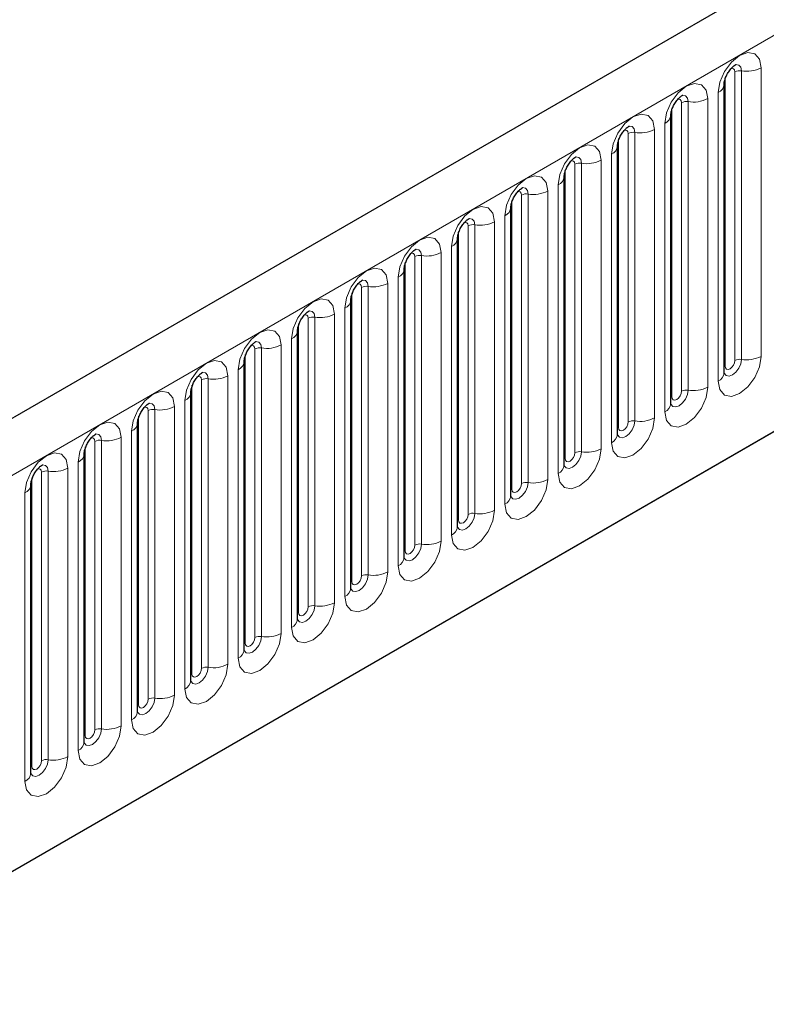
# Model space of a CAD drawing. Units: millimetres. Extents: x 0 to 420, y 0 to 297.
# Drawn here: x 112 to 120, y 42 to 53 of the extents above; entities that cross this region are included whole.
import ezdxf

# ---------------------------------------------------------------- set-up
doc = ezdxf.new("R2010")
doc.units = ezdxf.units.MM

msp = doc.modelspace()

# ---------------------------------------------------------------- linework, layer by layer
at = {"color": 7, "linetype": 'Continuous', "lineweight": 25}
for p, q in [((156.2869, 74.2024), (105.9308, 45.1324)), ((109.3497, 42.3463), (153.6009, 67.892)), ((119.2589, 48.9841), (119.2589, 52.017)), ((118.6983, 48.6605), (118.6983, 51.6934)), ((118.1377, 48.3368), (118.1377, 51.3697)), ((117.577, 48.0132), (117.577, 51.0461)), ((117.0164, 47.6896), (117.0164, 50.7224)), ((116.4558, 47.3659), (116.4558, 50.3988)), ((115.8951, 47.0423), (115.8951, 50.0751)), ((115.3345, 46.7186), (115.3345, 49.7515)), ((114.7739, 46.395), (114.7739, 49.4278)), ((114.2132, 46.0713), (114.2132, 49.1042)), ((113.6526, 45.7477), (113.6526, 48.7805)), ((113.092, 45.424), (113.092, 48.4569)), ((112.5313, 45.1004), (112.5313, 48.1332)), ((111.9707, 44.7767), (111.9707, 47.8096))]:
    msp.add_line(p, q, dxfattribs=at)
at = {"color": 8, "linetype": 'Continuous', "lineweight": 18}
for p, q in [((106.2972, 44.7456), (156.6533, 73.8156)), ((109.3497, 42.3463), (153.6009, 67.892)), ((119.6471, 49.157), (119.6471, 52.1899)), ((119.2701, 49.056), (119.2701, 52.0889)), ((119.3711, 49.1143), (119.3711, 52.1472)), ((119.4401, 52.1578), (119.4401, 49.125)), ((119.0865, 48.8333), (119.0865, 51.8662)), ((119.1962, 51.9295), (119.1962, 48.8967)), ((118.7095, 48.7323), (118.7095, 51.7652)), ((118.8105, 48.7907), (118.8105, 51.8235)), ((118.8795, 51.8342), (118.8795, 48.8013)), ((118.5258, 48.5097), (118.5258, 51.5426)), ((118.6355, 51.6059), (118.6355, 48.573)), ((118.1489, 48.4087), (118.1489, 51.4416)), ((118.2499, 48.467), (118.2499, 51.4999)), ((118.3189, 51.5105), (118.3189, 48.4777)), ((118.0749, 51.2822), (118.0749, 48.2494)), ((117.6892, 48.1434), (117.6892, 51.1762)), ((117.7582, 51.1869), (117.7582, 48.154)), ((117.9652, 48.1861), (117.9652, 51.2189)), ((117.5882, 48.085), (117.5882, 51.1179)), ((117.5143, 50.9586), (117.5143, 47.9257)), ((117.1286, 47.8197), (117.1286, 50.8526)), ((117.1976, 50.8633), (117.1976, 47.8304)), ((117.4046, 47.8624), (117.4046, 50.8953)), ((117.0276, 47.7614), (117.0276, 50.7943)), ((116.9536, 50.6349), (116.9536, 47.6021)), ((116.568, 47.4961), (116.568, 50.5289)), ((116.637, 50.5396), (116.637, 47.5067)), ((116.8439, 47.5388), (116.8439, 50.5716)), ((116.4669, 47.4378), (116.4669, 50.4706)), ((116.393, 50.3113), (116.393, 47.2784)), ((116.0073, 47.1724), (116.0073, 50.2053)), ((116.0763, 50.216), (116.0763, 47.1831)), ((116.2833, 47.2151), (116.2833, 50.248)), ((115.9063, 47.1141), (115.9063, 50.147)), ((115.8324, 49.9877), (115.8324, 46.9548)), ((115.5157, 49.8923), (115.5157, 46.8594)), ((115.7227, 46.8915), (115.7227, 49.9243)), ((115.3457, 46.7905), (115.3457, 49.8233)), ((115.4467, 46.8488), (115.4467, 49.8816)), ((115.162, 46.5678), (115.162, 49.6007)), ((115.2717, 49.664), (115.2717, 46.6311)), ((114.785, 46.4668), (114.785, 49.4997)), ((114.8861, 46.5251), (114.8861, 49.558)), ((114.9551, 49.5687), (114.9551, 46.5358)), ((114.6014, 46.2442), (114.6014, 49.277)), ((114.7111, 49.3404), (114.7111, 46.3075)), ((114.2244, 46.1432), (114.2244, 49.176)), ((114.3254, 46.2015), (114.3254, 49.2343)), ((114.3944, 49.245), (114.3944, 46.2122)), ((114.0408, 45.9205), (114.0408, 48.9534)), ((114.1505, 49.0167), (114.1505, 45.9838)), ((113.6638, 45.8195), (113.6638, 48.8524)), ((113.7648, 45.8778), (113.7648, 48.9107)), ((113.8338, 48.9214), (113.8338, 45.8885)), ((113.5898, 48.6931), (113.5898, 45.6602)), ((113.2042, 45.5542), (113.2042, 48.587)), ((113.2731, 48.5977), (113.2731, 45.5649)), ((113.4801, 45.5969), (113.4801, 48.6297)), ((113.1031, 45.4959), (113.1031, 48.5287)), ((113.0292, 48.3694), (113.0292, 45.3365)), ((112.6435, 45.2305), (112.6435, 48.2634)), ((112.7125, 48.2741), (112.7125, 45.2412)), ((112.9195, 45.2732), (112.9195, 48.3061)), ((112.5425, 45.1722), (112.5425, 48.2051)), ((112.4686, 48.0458), (112.4686, 45.0129)), ((112.0829, 44.9069), (112.0829, 47.9398)), ((112.1519, 47.9504), (112.1519, 44.9176)), ((112.3589, 44.9496), (112.3589, 47.9824)), ((111.9819, 44.8486), (111.9819, 47.8814)), ((111.9079, 47.7221), (111.9079, 44.6893))]:
    msp.add_line(p, q, dxfattribs=at)
at = {"color": 8, "linetype": 'Continuous', "lineweight": 18, "flags": 128}
for points in [[(119.6471, 52.1899), (119.63, 52.2796), (119.5811, 52.3358), (119.5079, 52.3501), (119.4216, 52.3201), (119.3354, 52.2504), (119.2622, 52.1518), (119.2133, 52.0391), (119.1962, 51.9295)], [(119.3307, 52.181), (119.34, 52.1831), (119.3563, 52.1799), (119.3673, 52.1673), (119.3711, 52.1472)], [(119.3787, 52.2244), (119.3819, 52.2248), (119.4125, 52.2189), (119.433, 52.1954), (119.4401, 52.1578)], [(119.0865, 51.8662), (119.0693, 51.9559), (119.0204, 52.0122), (118.9473, 52.0264), (118.861, 51.9964), (118.7747, 51.9268), (118.7016, 51.8281), (118.6527, 51.7154), (118.6355, 51.6059)], [(118.7701, 51.8573), (118.7793, 51.8594), (118.7957, 51.8562), (118.8067, 51.8436), (118.8105, 51.8235)], [(118.8181, 51.9008), (118.8213, 51.9012), (118.8519, 51.8952), (118.8723, 51.8717), (118.8795, 51.8342)], [(118.5258, 51.5426), (118.5087, 51.6323), (118.4598, 51.6885), (118.3867, 51.7028), (118.3004, 51.6728), (118.2141, 51.6031), (118.1409, 51.5045), (118.0921, 51.3918), (118.0749, 51.2822)], [(118.2574, 51.5771), (118.2607, 51.5775), (118.2913, 51.5716), (118.3117, 51.5481), (118.3189, 51.5105)], [(118.2094, 51.5337), (118.2187, 51.5358), (118.2351, 51.5326), (118.246, 51.52), (118.2499, 51.4999)], [(117.9652, 51.2189), (117.948, 51.3086), (117.8992, 51.3649), (117.826, 51.3791), (117.7397, 51.3491), (117.6535, 51.2795), (117.5803, 51.1808), (117.5314, 51.0681), (117.5143, 50.9586)], [(117.6968, 51.2535), (117.7, 51.2539), (117.7306, 51.2479), (117.7511, 51.2244), (117.7582, 51.1869)], [(117.6488, 51.21), (117.6581, 51.2121), (117.6744, 51.2089), (117.6854, 51.1963), (117.6892, 51.1762)], [(117.4046, 50.8953), (117.3874, 50.985), (117.3385, 51.0413), (117.2654, 51.0555), (117.1791, 51.0255), (117.0928, 50.9558), (117.0197, 50.8572), (116.9708, 50.7445), (116.9536, 50.6349)], [(117.1361, 50.9298), (117.1394, 50.9302), (117.17, 50.9243), (117.1904, 50.9008), (117.1976, 50.8633)], [(117.0882, 50.8864), (117.0974, 50.8885), (117.1138, 50.8853), (117.1248, 50.8727), (117.1286, 50.8526)], [(116.8439, 50.5716), (116.8268, 50.6614), (116.7779, 50.7176), (116.7048, 50.7318), (116.6185, 50.7018), (116.5322, 50.6322), (116.459, 50.5335), (116.4102, 50.4208), (116.393, 50.3113)], [(116.5275, 50.5627), (116.5368, 50.5648), (116.5532, 50.5616), (116.5641, 50.549), (116.568, 50.5289)], [(116.5755, 50.6062), (116.5788, 50.6066), (116.6094, 50.6006), (116.6298, 50.5771), (116.637, 50.5396)], [(116.2833, 50.248), (116.2661, 50.3377), (116.2173, 50.394), (116.1441, 50.4082), (116.0578, 50.3782), (115.9716, 50.3086), (115.8984, 50.2099), (115.8495, 50.0972), (115.8324, 49.9877)], [(115.9669, 50.2391), (115.9761, 50.2412), (115.9925, 50.238), (116.0035, 50.2254), (116.0073, 50.2053)], [(116.0149, 50.2825), (116.0181, 50.2829), (116.0487, 50.277), (116.0691, 50.2535), (116.0763, 50.216)], [(115.7227, 49.9243), (115.7055, 50.0141), (115.6566, 50.0703), (115.5835, 50.0845), (115.4972, 50.0545), (115.4109, 49.9849), (115.3378, 49.8862), (115.2889, 49.7736), (115.2717, 49.664)], [(115.4062, 49.9154), (115.4155, 49.9175), (115.4319, 49.9143), (115.4428, 49.9017), (115.4467, 49.8816)], [(115.4542, 49.9589), (115.4575, 49.9593), (115.4881, 49.9533), (115.5085, 49.9298), (115.5157, 49.8923)], [(115.162, 49.6007), (115.1449, 49.6904), (115.096, 49.7467), (115.0228, 49.7609), (114.9366, 49.7309), (114.8503, 49.6613), (114.7771, 49.5626), (114.7283, 49.4499), (114.7111, 49.3404)], [(114.8456, 49.5918), (114.8549, 49.5939), (114.8713, 49.5907), (114.8822, 49.5781), (114.8861, 49.558)], [(114.8936, 49.6352), (114.8969, 49.6356), (114.9274, 49.6297), (114.9479, 49.6062), (114.9551, 49.5687)], [(114.6014, 49.277), (114.5842, 49.3668), (114.5354, 49.423), (114.4622, 49.4372), (114.3759, 49.4072), (114.2896, 49.3376), (114.2165, 49.2389), (114.1676, 49.1263), (114.1505, 49.0167)], [(114.285, 49.2682), (114.2942, 49.2702), (114.3106, 49.267), (114.3216, 49.2544), (114.3254, 49.2343)], [(114.333, 49.3116), (114.3362, 49.312), (114.3668, 49.306), (114.3872, 49.2825), (114.3944, 49.245)], [(114.0408, 48.9534), (114.0236, 49.0431), (113.9747, 49.0994), (113.9016, 49.1136), (113.8153, 49.0836), (113.729, 49.014), (113.6559, 48.9153), (113.607, 48.8026), (113.5898, 48.6931)], [(119.1962, 48.8967), (119.2133, 48.8069), (119.2622, 48.7507), (119.3354, 48.7365), (119.4216, 48.7665), (119.5079, 48.8361), (119.5811, 48.9348), (119.63, 49.0475), (119.6471, 49.157)], [(119.4401, 49.125), (119.433, 49.0792), (119.4125, 49.0321), (119.3819, 48.9908), (119.3459, 48.9617), (119.3098, 48.9492), (119.2792, 48.9551), (119.2588, 48.9787), (119.2578, 48.981)], [(119.2589, 49.0476), (119.264, 49.0519), (119.2701, 49.056)], [(119.2701, 49.056), (119.274, 49.0359), (119.2849, 49.0233), (119.3013, 49.0201), (119.3206, 49.0268), (119.34, 49.0424), (119.3563, 49.0645), (119.3673, 49.0898), (119.3711, 49.1143)], [(113.7723, 48.9879), (113.7756, 48.9883), (113.8062, 48.9824), (113.8266, 48.9589), (113.8338, 48.9214)], [(113.7243, 48.9445), (113.7336, 48.9466), (113.75, 48.9434), (113.7609, 48.9308), (113.7648, 48.9107)], [(113.4801, 48.6297), (113.463, 48.7195), (113.4141, 48.7757), (113.3409, 48.7899), (113.2547, 48.7599), (113.1684, 48.6903), (113.0952, 48.5916), (113.0464, 48.479), (113.0292, 48.3694)], [(118.6355, 48.573), (118.6527, 48.4833), (118.7016, 48.427), (118.7747, 48.4128), (118.861, 48.4428), (118.9473, 48.5125), (119.0204, 48.6111), (119.0693, 48.7238), (119.0865, 48.8333)], [(118.8795, 48.8013), (118.8723, 48.7555), (118.8519, 48.7084), (118.8213, 48.6672), (118.7852, 48.6381), (118.7492, 48.6256), (118.7186, 48.6315), (118.6982, 48.655), (118.6972, 48.6574)], [(118.7095, 48.7323), (118.7133, 48.7122), (118.7243, 48.6996), (118.7407, 48.6965), (118.76, 48.7032), (118.7793, 48.7188), (118.7957, 48.7409), (118.8067, 48.7661), (118.8105, 48.7907)], [(113.2117, 48.6643), (113.215, 48.6647), (113.2455, 48.6587), (113.266, 48.6352), (113.2731, 48.5977)], [(118.6983, 48.724), (118.7033, 48.7283), (118.7095, 48.7323)], [(113.1637, 48.6209), (113.173, 48.6229), (113.1894, 48.6198), (113.2003, 48.6072), (113.2042, 48.587)], [(112.9195, 48.3061), (112.9023, 48.3958), (112.8535, 48.4521), (112.7803, 48.4663), (112.694, 48.4363), (112.6077, 48.3667), (112.5346, 48.268), (112.4857, 48.1553), (112.4686, 48.0458)], [(118.0749, 48.2494), (118.0921, 48.1596), (118.1409, 48.1034), (118.2141, 48.0892), (118.3004, 48.1192), (118.3867, 48.1888), (118.4598, 48.2875), (118.5087, 48.4002), (118.5258, 48.5097)], [(118.3189, 48.4777), (118.3117, 48.4319), (118.2913, 48.3848), (118.2607, 48.3435), (118.2246, 48.3144), (118.1885, 48.3019), (118.158, 48.3078), (118.1375, 48.3314), (118.1365, 48.3337)], [(118.1489, 48.4087), (118.1527, 48.3886), (118.1636, 48.376), (118.18, 48.3728), (118.1994, 48.3795), (118.2187, 48.3951), (118.2351, 48.4172), (118.246, 48.4425), (118.2499, 48.467)], [(112.6511, 48.3406), (112.6543, 48.341), (112.6849, 48.3351), (112.7053, 48.3116), (112.7125, 48.2741)], [(118.1377, 48.4003), (118.1427, 48.4046), (118.1489, 48.4087)], [(112.6031, 48.2972), (112.6123, 48.2993), (112.6287, 48.2961), (112.6397, 48.2835), (112.6435, 48.2634)], [(112.3589, 47.9824), (112.3417, 48.0722), (112.2928, 48.1284), (112.2197, 48.1426), (112.1334, 48.1126), (112.0471, 48.043), (111.974, 47.9444), (111.9251, 47.8317), (111.9079, 47.7221)], [(117.5143, 47.9257), (117.5314, 47.836), (117.5803, 47.7797), (117.6535, 47.7655), (117.7397, 47.7955), (117.826, 47.8652), (117.8992, 47.9638), (117.948, 48.0765), (117.9652, 48.1861)], [(117.7582, 48.154), (117.7511, 48.1082), (117.7306, 48.0611), (117.7, 48.0199), (117.664, 47.9908), (117.6279, 47.9783), (117.5973, 47.9842), (117.5769, 48.0077), (117.5759, 48.0101)], [(117.5882, 48.085), (117.5921, 48.0649), (117.603, 48.0523), (117.6194, 48.0492), (117.6387, 48.0559), (117.6581, 48.0715), (117.6744, 48.0936), (117.6854, 48.1188), (117.6892, 48.1434)], [(117.577, 48.0767), (117.5821, 48.081), (117.5882, 48.085)], [(112.0424, 47.9736), (112.0517, 47.9756), (112.0681, 47.9725), (112.079, 47.9599), (112.0829, 47.9398)], [(112.0904, 48.017), (112.0937, 48.0174), (112.1243, 48.0114), (112.1447, 47.9879), (112.1519, 47.9504)], [(116.9536, 47.6021), (116.9708, 47.5124), (117.0197, 47.4561), (117.0928, 47.4419), (117.1791, 47.4719), (117.2654, 47.5415), (117.3385, 47.6402), (117.3874, 47.7529), (117.4046, 47.8624)], [(117.1976, 47.8304), (117.1904, 47.7846), (117.17, 47.7375), (117.1394, 47.6963), (117.1033, 47.6671), (117.0673, 47.6546), (117.0367, 47.6605), (117.0163, 47.6841), (117.0153, 47.6864)], [(117.0276, 47.7614), (117.0314, 47.7413), (117.0424, 47.7287), (117.0588, 47.7255), (117.0781, 47.7322), (117.0974, 47.7478), (117.1138, 47.7699), (117.1248, 47.7952), (117.1286, 47.8197)], [(117.0164, 47.753), (117.0214, 47.7573), (117.0276, 47.7614)], [(116.393, 47.2784), (116.4102, 47.1887), (116.459, 47.1325), (116.5322, 47.1182), (116.6185, 47.1482), (116.7048, 47.2179), (116.7779, 47.3165), (116.8268, 47.4292), (116.8439, 47.5388)], [(116.637, 47.5067), (116.6298, 47.461), (116.6094, 47.4138), (116.5788, 47.3726), (116.5427, 47.3435), (116.5066, 47.331), (116.4761, 47.3369), (116.4556, 47.3604), (116.4546, 47.3628)], [(116.4558, 47.4294), (116.4608, 47.4337), (116.4669, 47.4378)], [(116.4669, 47.4378), (116.4708, 47.4177), (116.4817, 47.4051), (116.4981, 47.4019), (116.5175, 47.4086), (116.5368, 47.4242), (116.5532, 47.4463), (116.5641, 47.4715), (116.568, 47.4961)], [(115.8324, 46.9548), (115.8495, 46.8651), (115.8984, 46.8088), (115.9716, 46.7946), (116.0578, 46.8246), (116.1441, 46.8942), (116.2173, 46.9929), (116.2661, 47.1056), (116.2833, 47.2151)], [(116.0763, 47.1831), (116.0691, 47.1373), (116.0487, 47.0902), (116.0181, 47.049), (115.9821, 47.0199), (115.946, 47.0073), (115.9154, 47.0133), (115.895, 47.0368), (115.894, 47.0391)], [(115.8951, 47.1057), (115.9002, 47.1101), (115.9063, 47.1141)], [(115.9063, 47.1141), (115.9102, 47.094), (115.9211, 47.0814), (115.9375, 47.0782), (115.9568, 47.0849), (115.9761, 47.1005), (115.9925, 47.1226), (116.0035, 47.1479), (116.0073, 47.1724)], [(115.2717, 46.6311), (115.2889, 46.5414), (115.3378, 46.4852), (115.4109, 46.4709), (115.4972, 46.5009), (115.5835, 46.5706), (115.6566, 46.6692), (115.7055, 46.7819), (115.7227, 46.8915)], [(115.5157, 46.8594), (115.5085, 46.8137), (115.4881, 46.7666), (115.4575, 46.7253), (115.4214, 46.6962), (115.3854, 46.6837), (115.3548, 46.6896), (115.3344, 46.7131), (115.3334, 46.7155)], [(115.3345, 46.7821), (115.3395, 46.7864), (115.3457, 46.7905)], [(115.3457, 46.7905), (115.3495, 46.7704), (115.3605, 46.7578), (115.3769, 46.7546), (115.3962, 46.7613), (115.4155, 46.7769), (115.4319, 46.799), (115.4428, 46.8242), (115.4467, 46.8488)], [(114.7111, 46.3075), (114.7283, 46.2178), (114.7771, 46.1615), (114.8503, 46.1473), (114.9366, 46.1773), (115.0228, 46.2469), (115.096, 46.3456), (115.1449, 46.4583), (115.162, 46.5678)], [(114.9551, 46.5358), (114.9479, 46.49), (114.9274, 46.4429), (114.8969, 46.4017), (114.8608, 46.3726), (114.8247, 46.36), (114.7942, 46.366), (114.7737, 46.3895), (114.7727, 46.3918)], [(114.785, 46.4668), (114.7889, 46.4467), (114.7998, 46.4341), (114.8162, 46.4309), (114.8356, 46.4376), (114.8549, 46.4532), (114.8713, 46.4753), (114.8822, 46.5006), (114.8861, 46.5251)], [(114.7739, 46.4584), (114.7789, 46.4628), (114.785, 46.4668)], [(114.1505, 45.9838), (114.1676, 45.8941), (114.2165, 45.8379), (114.2896, 45.8236), (114.3759, 45.8536), (114.4622, 45.9233), (114.5354, 46.0219), (114.5842, 46.1346), (114.6014, 46.2442)], [(114.3944, 46.2122), (114.3872, 46.1664), (114.3668, 46.1193), (114.3362, 46.078), (114.3002, 46.0489), (114.2641, 46.0364), (114.2335, 46.0423), (114.2131, 46.0658), (114.2121, 46.0682)], [(114.2244, 46.1432), (114.2283, 46.1231), (114.2392, 46.1105), (114.2556, 46.1073), (114.2749, 46.114), (114.2942, 46.1296), (114.3106, 46.1517), (114.3216, 46.1769), (114.3254, 46.2015)], [(114.2132, 46.1348), (114.2182, 46.1391), (114.2244, 46.1432)], [(113.5898, 45.6602), (113.607, 45.5705), (113.6559, 45.5142), (113.729, 45.5), (113.8153, 45.53), (113.9016, 45.5996), (113.9747, 45.6983), (114.0236, 45.811), (114.0408, 45.9205)], [(113.8338, 45.8885), (113.8266, 45.8427), (113.8062, 45.7956), (113.7756, 45.7544), (113.7395, 45.7253), (113.7035, 45.7127), (113.6729, 45.7187), (113.6525, 45.7422), (113.6514, 45.7445)], [(113.6638, 45.8195), (113.6676, 45.7994), (113.6786, 45.7868), (113.695, 45.7836), (113.7143, 45.7903), (113.7336, 45.8059), (113.75, 45.828), (113.7609, 45.8533), (113.7648, 45.8778)], [(113.6526, 45.8111), (113.6576, 45.8155), (113.6638, 45.8195)], [(113.0292, 45.3365), (113.0464, 45.2468), (113.0952, 45.1906), (113.1684, 45.1764), (113.2547, 45.2063), (113.3409, 45.276), (113.4141, 45.3746), (113.463, 45.4873), (113.4801, 45.5969)], [(113.2731, 45.5649), (113.266, 45.5191), (113.2455, 45.472), (113.215, 45.4307), (113.1789, 45.4016), (113.1428, 45.3891), (113.1123, 45.395), (113.0918, 45.4185), (113.0908, 45.4209)], [(113.1031, 45.4959), (113.107, 45.4758), (113.1179, 45.4632), (113.1343, 45.46), (113.1536, 45.4667), (113.173, 45.4823), (113.1894, 45.5044), (113.2003, 45.5296), (113.2042, 45.5542)], [(113.092, 45.4875), (113.097, 45.4918), (113.1031, 45.4959)], [(112.4686, 45.0129), (112.4857, 44.9232), (112.5346, 44.8669), (112.6077, 44.8527), (112.694, 44.8827), (112.7803, 44.9523), (112.8535, 45.051), (112.9023, 45.1637), (112.9195, 45.2732)], [(112.7125, 45.2412), (112.7053, 45.1954), (112.6849, 45.1483), (112.6543, 45.1071), (112.6183, 45.078), (112.5822, 45.0654), (112.5516, 45.0714), (112.5312, 45.0949), (112.5302, 45.0972)], [(112.5425, 45.1722), (112.5463, 45.1521), (112.5573, 45.1395), (112.5737, 45.1363), (112.593, 45.1431), (112.6123, 45.1587), (112.6287, 45.1808), (112.6397, 45.206), (112.6435, 45.2305)], [(112.5313, 45.1638), (112.5363, 45.1682), (112.5425, 45.1722)], [(111.9079, 44.6893), (111.9251, 44.5995), (111.974, 44.5433), (112.0471, 44.5291), (112.1334, 44.5591), (112.2197, 44.6287), (112.2928, 44.7273), (112.3417, 44.84), (112.3589, 44.9496)], [(112.1519, 44.9176), (112.1447, 44.8718), (112.1243, 44.8247), (112.0937, 44.7834), (112.0576, 44.7543), (112.0216, 44.7418), (111.991, 44.7477), (111.9706, 44.7712), (111.9695, 44.7736)], [(111.9707, 44.8402), (111.9757, 44.8445), (111.9819, 44.8486)], [(111.9819, 44.8486), (111.9857, 44.8285), (111.9967, 44.8159), (112.013, 44.8127), (112.0324, 44.8194), (112.0517, 44.835), (112.0681, 44.8571), (112.079, 44.8823), (112.0829, 44.9069)]]:
    msp.add_lwpolyline(points, dxfattribs=at)
at = {"color": 8, "linetype": 'Continuous', "lineweight": 18}
for centre, radius, start, end in [((119.496, 52.482), 0.3289, 260.2289, 297.35717), ((119.4215, 52.0498), 0.1096, 80.2289, 117.35717), ((119.1573, 52.0235), 0.1017, 292.48046, 357.42838), ((118.9353, 52.1584), 0.3289, 260.2289, 297.35717), ((118.8609, 51.7261), 0.1096, 80.2289, 117.35717), ((118.5966, 51.6999), 0.1017, 292.48046, 357.42838), ((118.3747, 51.8347), 0.3289, 260.2289, 297.35717), ((118.3003, 51.4025), 0.1096, 80.2289, 117.35717), ((118.036, 51.3763), 0.1017, 292.48046, 357.42838), ((117.7396, 51.0788), 0.1096, 80.2289, 117.35717), ((117.8141, 51.5111), 0.3289, 260.2289, 297.35717), ((117.4754, 51.0526), 0.1017, 292.48046, 357.42838), ((117.179, 50.7552), 0.1096, 80.2289, 117.35717), ((117.2534, 51.1874), 0.3289, 260.2289, 297.35717), ((116.9147, 50.729), 0.1017, 292.48046, 357.42838), ((116.6183, 50.4316), 0.1096, 80.2289, 117.35717), ((116.6928, 50.8638), 0.3289, 260.2289, 297.35717), ((116.3541, 50.4053), 0.1017, 292.48046, 357.42838), ((116.0577, 50.1079), 0.1096, 80.2289, 117.35717), ((116.1321, 50.5401), 0.3289, 260.2289, 297.35717), ((115.7935, 50.0817), 0.1017, 292.48046, 357.42838), ((115.4971, 49.7843), 0.1096, 80.2289, 117.35717), ((115.5715, 50.2165), 0.3289, 260.2289, 297.35717), ((115.2328, 49.758), 0.1017, 292.48046, 357.42838), ((115.0109, 49.8928), 0.3289, 260.2289, 297.35717), ((114.9364, 49.4606), 0.1096, 80.2289, 117.35717), ((114.6722, 49.4344), 0.1017, 292.48046, 357.42838), ((114.4502, 49.5692), 0.3289, 260.2289, 297.35717), ((114.3758, 49.137), 0.1096, 80.2289, 117.35717), ((114.1116, 49.1107), 0.1017, 292.48046, 357.42838), ((119.4215, 49.0169), 0.1096, 80.2289, 117.35717), ((119.496, 49.4491), 0.3289, 260.2289, 297.35717), ((113.8896, 49.2455), 0.3289, 260.2289, 297.35717), ((119.1512, 48.9952), 0.1083, 294.52506, 354.1548), ((113.8152, 48.8133), 0.1096, 80.2289, 117.35717), ((113.5509, 48.7871), 0.1017, 292.48046, 357.42838), ((118.8609, 48.6933), 0.1096, 80.2289, 117.35717), ((118.9353, 49.1255), 0.3289, 260.2289, 297.35717), ((118.5906, 48.6715), 0.1083, 294.52506, 354.1548), ((113.2545, 48.4897), 0.1096, 80.2289, 117.35717), ((113.329, 48.9219), 0.3289, 260.2289, 297.35717), ((112.9903, 48.4634), 0.1017, 292.48046, 357.42838), ((118.3003, 48.3696), 0.1096, 80.2289, 117.35717), ((118.3747, 48.8019), 0.3289, 260.2289, 297.35717), ((118.03, 48.3479), 0.1083, 294.52506, 354.1548), ((112.6939, 48.166), 0.1096, 80.2289, 117.35717), ((112.7683, 48.5982), 0.3289, 260.2289, 297.35717), ((112.4297, 48.1398), 0.1017, 292.48046, 357.42838), ((117.7396, 48.046), 0.1096, 80.2289, 117.35717), ((117.8141, 48.4782), 0.3289, 260.2289, 297.35717), ((112.1333, 47.8424), 0.1096, 80.2289, 117.35717), ((112.2077, 48.2746), 0.3289, 260.2289, 297.35717), ((117.4693, 48.0242), 0.1083, 294.52506, 354.1548), ((117.179, 47.7223), 0.1096, 80.2289, 117.35717), ((117.2534, 48.1546), 0.3289, 260.2289, 297.35717), ((111.869, 47.8161), 0.1017, 292.48046, 357.42838), ((116.9087, 47.7006), 0.1083, 294.52506, 354.1548), ((116.6183, 47.3987), 0.1096, 80.2289, 117.35717), ((116.6928, 47.8309), 0.3289, 260.2289, 297.35717), ((116.3481, 47.3769), 0.1083, 294.52506, 354.1548), ((116.1321, 47.5073), 0.3289, 260.2289, 297.35717), ((116.0577, 47.075), 0.1096, 80.2289, 117.35717), ((115.7874, 47.0533), 0.1083, 294.52506, 354.1548), ((115.5715, 47.1836), 0.3289, 260.2289, 297.35717), ((115.4971, 46.7514), 0.1096, 80.2289, 117.35717), ((115.2268, 46.7296), 0.1083, 294.52506, 354.1548), ((114.9364, 46.4277), 0.1096, 80.2289, 117.35717), ((115.0109, 46.86), 0.3289, 260.2289, 297.35717), ((114.6662, 46.406), 0.1083, 294.52506, 354.1548), ((114.3758, 46.1041), 0.1096, 80.2289, 117.35717), ((114.4502, 46.5363), 0.3289, 260.2289, 297.35717), ((114.1055, 46.0823), 0.1083, 294.52506, 354.1548), ((113.8152, 45.7804), 0.1096, 80.2289, 117.35717), ((113.8896, 46.2127), 0.3289, 260.2289, 297.35717), ((113.5449, 45.7587), 0.1083, 294.52506, 354.1548), ((113.2545, 45.4568), 0.1096, 80.2289, 117.35717), ((113.329, 45.889), 0.3289, 260.2289, 297.35717), ((112.9843, 45.435), 0.1083, 294.52506, 354.1548), ((112.6939, 45.1332), 0.1096, 80.2289, 117.35717), ((112.7683, 45.5654), 0.3289, 260.2289, 297.35717), ((112.4236, 45.1114), 0.1083, 294.52506, 354.1548), ((112.1333, 44.8095), 0.1096, 80.2289, 117.35717), ((112.2077, 45.2417), 0.3289, 260.2289, 297.35717), ((111.863, 44.7878), 0.1083, 294.52506, 354.1548)]:
    msp.add_arc(centre, radius, start, end, dxfattribs=at)
at = {"color": 7, "linetype": 'Continuous', "lineweight": 25}
for points, knots in [([(119.2589, 52.017), (119.2592, 52.023), (119.2597, 52.0354), (119.267, 52.0681), (119.2824, 52.1079), (119.3062, 52.1506), (119.3346, 52.1869), (119.3603, 52.2111), (119.3802, 52.2241), (119.3829, 52.225), (119.3843, 52.2254)], [0, 0, 0, 0, 0.1088923, 0.2265392, 0.3558497, 0.4961438, 0.6408069, 0.7634905, 0.8767481, 1, 1, 1, 1]), ([(118.6983, 51.6934), (118.6985, 51.6993), (118.6991, 51.7117), (118.7064, 51.7445), (118.7217, 51.7842), (118.7456, 51.8269), (118.774, 51.8632), (118.7997, 51.8875), (118.8196, 51.9004), (118.8223, 51.9013), (118.8237, 51.9018)], [0, 0, 0, 0, 0.1088923, 0.2265392, 0.3558497, 0.4961438, 0.6408069, 0.7634905, 0.8767481, 1, 1, 1, 1]), ([(118.1377, 51.3697), (118.1379, 51.3757), (118.1384, 51.3881), (118.1458, 51.4208), (118.1611, 51.4606), (118.185, 51.5033), (118.2133, 51.5396), (118.2391, 51.5638), (118.259, 51.5768), (118.2616, 51.5777), (118.263, 51.5781)], [0, 0, 0, 0, 0.1088923, 0.2265392, 0.3558497, 0.4961438, 0.6408069, 0.7634905, 0.8767481, 1, 1, 1, 1]), ([(117.577, 51.0461), (117.5773, 51.052), (117.5778, 51.0644), (117.5851, 51.0972), (117.6005, 51.1369), (117.6243, 51.1796), (117.6527, 51.2159), (117.6784, 51.2402), (117.6983, 51.2531), (117.701, 51.254), (117.7024, 51.2545)], [0, 0, 0, 0, 0.1088923, 0.2265392, 0.3558497, 0.4961438, 0.6408069, 0.7634905, 0.8767481, 1, 1, 1, 1]), ([(117.0164, 50.7224), (117.0166, 50.7284), (117.0172, 50.7408), (117.0245, 50.7735), (117.0398, 50.8133), (117.0637, 50.856), (117.0921, 50.8923), (117.1178, 50.9165), (117.1377, 50.9295), (117.1404, 50.9304), (117.1418, 50.9309)], [0, 0, 0, 0, 0.1088923, 0.2265392, 0.3558497, 0.4961438, 0.6408069, 0.7634905, 0.8767481, 1, 1, 1, 1]), ([(116.4558, 50.3988), (116.456, 50.4047), (116.4565, 50.4171), (116.4639, 50.4499), (116.4792, 50.4896), (116.5031, 50.5323), (116.5314, 50.5686), (116.5571, 50.5929), (116.5771, 50.6058), (116.5797, 50.6067), (116.5811, 50.6072)], [0, 0, 0, 0, 0.1088923, 0.2265392, 0.3558497, 0.4961438, 0.6408069, 0.7634905, 0.8767481, 1, 1, 1, 1]), ([(115.8951, 50.0751), (115.8954, 50.0811), (115.8959, 50.0935), (115.9032, 50.1263), (115.9186, 50.166), (115.9424, 50.2087), (115.9708, 50.245), (115.9965, 50.2692), (116.0164, 50.2822), (116.0191, 50.2831), (116.0205, 50.2836)], [0, 0, 0, 0, 0.1088923, 0.2265392, 0.3558497, 0.4961438, 0.6408069, 0.7634905, 0.8767481, 1, 1, 1, 1]), ([(115.3345, 49.7515), (115.3347, 49.7574), (115.3353, 49.7698), (115.3426, 49.8026), (115.3579, 49.8423), (115.3818, 49.8851), (115.4101, 49.9213), (115.4359, 49.9456), (115.4558, 49.9586), (115.4585, 49.9594), (115.4599, 49.9599)], [0, 0, 0, 0, 0.1088923, 0.2265392, 0.3558497, 0.4961438, 0.6408069, 0.7634905, 0.8767481, 1, 1, 1, 1]), ([(114.7739, 49.4278), (114.7741, 49.4338), (114.7746, 49.4462), (114.782, 49.479), (114.7973, 49.5187), (114.8212, 49.5614), (114.8495, 49.5977), (114.8752, 49.6219), (114.8951, 49.6349), (114.8978, 49.6358), (114.8992, 49.6363)], [0, 0, 0, 0, 0.1088923, 0.2265392, 0.3558497, 0.4961438, 0.6408069, 0.7634905, 0.8767481, 1, 1, 1, 1]), ([(114.2132, 49.1042), (114.2135, 49.1101), (114.214, 49.1225), (114.2213, 49.1553), (114.2367, 49.1951), (114.2605, 49.2378), (114.2889, 49.274), (114.3146, 49.2983), (114.3345, 49.3113), (114.3372, 49.3121), (114.3386, 49.3126)], [0, 0, 0, 0, 0.1088923, 0.2265392, 0.3558497, 0.4961438, 0.6408069, 0.7634905, 0.8767481, 1, 1, 1, 1]), ([(113.6526, 48.7805), (113.6528, 48.7865), (113.6534, 48.7989), (113.6607, 48.8317), (113.676, 48.8714), (113.6999, 48.9141), (113.7282, 48.9504), (113.754, 48.9746), (113.7739, 48.9876), (113.7766, 48.9885), (113.778, 48.989)], [0, 0, 0, 0, 0.1088923, 0.2265392, 0.3558497, 0.4961438, 0.6408069, 0.7634905, 0.8767481, 1, 1, 1, 1]), ([(119.259, 48.9778), (119.2591, 48.9773), (119.2596, 48.9754), (119.2592, 48.9805), (119.2589, 48.9841)], [0, 0, 0, 0, 0.305113, 1, 1, 1, 1]), ([(113.092, 48.4569), (113.0922, 48.4629), (113.0927, 48.4753), (113.1001, 48.508), (113.1154, 48.5478), (113.1393, 48.5905), (113.1676, 48.6267), (113.1933, 48.651), (113.2132, 48.664), (113.2159, 48.6649), (113.2173, 48.6653)], [0, 0, 0, 0, 0.1088923, 0.2265392, 0.3558497, 0.4961438, 0.6408069, 0.7634905, 0.8767481, 1, 1, 1, 1]), ([(118.6983, 48.6542), (118.6985, 48.6536), (118.699, 48.6517), (118.6986, 48.6569), (118.6983, 48.6605)], [0, 0, 0, 0, 0.305113, 1, 1, 1, 1]), ([(112.5313, 48.1332), (112.5316, 48.1392), (112.5321, 48.1516), (112.5394, 48.1844), (112.5547, 48.2241), (112.5786, 48.2668), (112.607, 48.3031), (112.6327, 48.3273), (112.6526, 48.3403), (112.6553, 48.3412), (112.6567, 48.3417)], [0, 0, 0, 0, 0.1088923, 0.2265392, 0.3558497, 0.4961438, 0.6408069, 0.7634905, 0.8767481, 1, 1, 1, 1]), ([(118.1377, 48.3305), (118.1378, 48.33), (118.1384, 48.3281), (118.138, 48.3332), (118.1377, 48.3368)], [0, 0, 0, 0, 0.305113, 1, 1, 1, 1]), ([(111.9707, 47.8096), (111.9709, 47.8156), (111.9714, 47.828), (111.9788, 47.8607), (111.9941, 47.9005), (112.018, 47.9432), (112.0463, 47.9794), (112.0721, 48.0037), (112.092, 48.0167), (112.0947, 48.0176), (112.0961, 48.018)], [0, 0, 0, 0, 0.1088923, 0.2265392, 0.3558497, 0.4961438, 0.6408069, 0.7634905, 0.8767481, 1, 1, 1, 1]), ([(117.5771, 48.0069), (117.5772, 48.0063), (117.5777, 48.0044), (117.5773, 48.0096), (117.577, 48.0132)], [0, 0, 0, 0, 0.305113, 1, 1, 1, 1]), ([(117.0164, 47.6832), (117.0166, 47.6827), (117.0171, 47.6808), (117.0167, 47.686), (117.0164, 47.6896)], [0, 0, 0, 0, 0.305113, 1, 1, 1, 1]), ([(116.4558, 47.3596), (116.4559, 47.359), (116.4565, 47.3571), (116.456, 47.3623), (116.4558, 47.3659)], [0, 0, 0, 0, 0.305113, 1, 1, 1, 1]), ([(115.8952, 47.0359), (115.8953, 47.0354), (115.8958, 47.0335), (115.8954, 47.0387), (115.8951, 47.0423)], [0, 0, 0, 0, 0.305113, 1, 1, 1, 1]), ([(115.3345, 46.7123), (115.3347, 46.7117), (115.3352, 46.7098), (115.3348, 46.715), (115.3345, 46.7186)], [0, 0, 0, 0, 0.305113, 1, 1, 1, 1]), ([(114.7739, 46.3887), (114.774, 46.3881), (114.7746, 46.3862), (114.7741, 46.3914), (114.7739, 46.395)], [0, 0, 0, 0, 0.305113, 1, 1, 1, 1]), ([(114.2132, 46.065), (114.2134, 46.0644), (114.2139, 46.0625), (114.2135, 46.0677), (114.2132, 46.0713)], [0, 0, 0, 0, 0.305113, 1, 1, 1, 1]), ([(113.6526, 45.7414), (113.6528, 45.7408), (113.6533, 45.7389), (113.6529, 45.7441), (113.6526, 45.7477)], [0, 0, 0, 0, 0.305113, 1, 1, 1, 1]), ([(113.092, 45.4177), (113.0921, 45.4171), (113.0927, 45.4152), (113.0922, 45.4204), (113.092, 45.424)], [0, 0, 0, 0, 0.305113, 1, 1, 1, 1]), ([(112.5313, 45.0941), (112.5315, 45.0935), (112.532, 45.0916), (112.5316, 45.0968), (112.5313, 45.1004)], [0, 0, 0, 0, 0.305113, 1, 1, 1, 1]), ([(111.9707, 44.7704), (111.9709, 44.7698), (111.9714, 44.7679), (111.971, 44.7731), (111.9707, 44.7767)], [0, 0, 0, 0, 0.305113, 1, 1, 1, 1])]:
    msp.add_open_spline(points, degree=3, knots=knots, dxfattribs=at)

doc.saveas('drawing.dxf')
